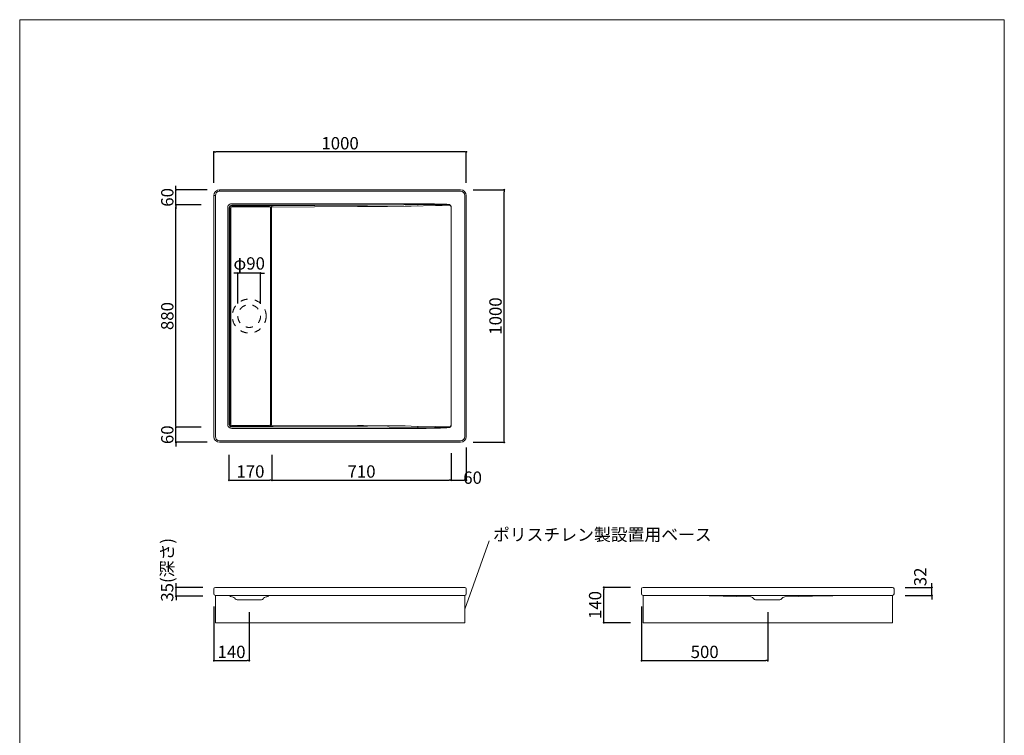
# Model space of a CAD drawing. Units: millimetres. Extents: x -1954 to 1946, y -2816 to 2852.
# Drawn here: x -1954 to 1946, y 18 to 2852 of the extents above; entities that cross this region are included whole.
import ezdxf

# ---------------------------------------------------------------- set-up
doc = ezdxf.new("R2010")
doc.units = ezdxf.units.MM
doc.header["$LTSCALE"] = 10.16
doc.header["$PDMODE"] = 1
doc.header["$PDSIZE"] = -2
doc.linetypes.add('STYLE_01', pattern=[5.555556, 2.777778, -2.777778])
doc.layers.add('768_LA~1', color=7, linetype='Continuous')
doc.layers.add('template', color=7, linetype='Continuous')
doc.styles.add('MS UI Gothic', font='msgothic.ttc', dxfattribs={"bigfont": 'MS UI Gothic'})
doc.styles.add('ＭＳ ゴシック', font='msgothic.ttc', dxfattribs={"bigfont": 'ＭＳ ゴシック'})
doc.dimstyles.new('T-form線あり', dxfattribs={"dimtxt": 43.65625, "dimasz": 7.999512, "dimexe": 0, "dimexo": 50, "dimgap": 0.5, "dimtad": 1, "dimdec": 1, "dimzin": 11, "dimdsep": 46, "dimtxsty": 'MS UI Gothic', "dimblk": 'DOT', "dimcen": 0, "dimazin": 0, "dimtfac": 1, "dimtdec": 1, "dimtix": 1, "dimtmove": 0, "dimatfit": 0, "dimldrblk": 'DOT', "dimfxl": 1, "dimfrac": 2, "dimtolj": 1, "dimtzin": 11, "dimarcsym": 0})

# ---------------------------------------------------------------- blocks, each defined once
blk = doc.blocks.new('_DOT')
at = {"color": 0, "linetype": 'ByBlock', "lineweight": -2}
blk.add_line((-0.5, 0), (-1, 0), dxfattribs=at)
at = {"color": 0, "linetype": 'ByBlock', "lineweight": -2, "const_width": 0.5}
blk.add_lwpolyline([(-0.25, 0, 1), (0.25, 0, 1)], format="xyb", close=True, dxfattribs=at)
blk = doc.blocks.new('*D16')
at = {"layer": '768_LA~1', "color": 0, "linetype": 'Continuous', "lineweight": -2}
for p, q in [((-1184.9, 2205.4), (-1184.9, 2328.4)), ((-192.9, 2328.4), (-1176.9, 2328.4)), ((-184.9, 2205.4), (-184.9, 2328.4))]:
    blk.add_line(p, q, dxfattribs=at)
at = {"layer": 'Defpoints', "color": 0}
for p in [(-1184.9, 2328.4), (-1184.9, 2155.4), (-184.9, 2155.4)]:
    blk.add_point(p, dxfattribs=at)
at = {"layer": '768_LA~1', "color": 0, "lineweight": -2, "xscale": 7.99951171875, "yscale": 7.99951171875, "zscale": 7.99951171875, "rotation": 180}
blk.add_blockref('_DOT', (-1184.9, 2328.4), dxfattribs=at)
at = {"layer": '768_LA~1', "color": 0, "lineweight": -2, "xscale": 7.99951171875, "yscale": 7.99951171875, "zscale": 7.99951171875}
blk.add_blockref('_DOT', (-184.9, 2328.4), dxfattribs=at)
at = {"layer": '768_LA~1', "color": 0, "linetype": 'Continuous', "lineweight": 5, "insert": (-684.9, 2362.8), "char_height": 48.87, "attachment_point": 5, "style": 'ＭＳ ゴシック'}
blk.add_mtext('\\A1;1000', dxfattribs=at)
blk = doc.blocks.new('*D17')
at = {"layer": '768_LA~1', "color": 0, "linetype": 'Continuous', "lineweight": -2}
for p, q in [((-157.9, 2178.4), (-34.9, 2178.4)), ((-34.9, 1186.4), (-34.9, 2170.4)), ((-157.9, 1178.4), (-34.9, 1178.4))]:
    blk.add_line(p, q, dxfattribs=at)
at = {"layer": 'Defpoints', "color": 0}
for p in [(-207.9, 2178.4), (-34.9, 2178.4), (-207.9, 1178.4)]:
    blk.add_point(p, dxfattribs=at)
at = {"layer": '768_LA~1', "color": 0, "lineweight": -2, "xscale": 7.99951171875, "yscale": 7.99951171875, "zscale": 7.99951171875}
for p, rotation in [((-34.9, 2178.4), 90), ((-34.9, 1178.4), 270)]:
    blk.add_blockref('_DOT', p, dxfattribs=dict(at, rotation=rotation))
at = {"layer": '768_LA~1', "color": 0, "linetype": 'Continuous', "lineweight": 5, "insert": (-69.3, 1678.4), "char_height": 48.87, "attachment_point": 5, "rotation": 90, "style": 'ＭＳ ゴシック'}
blk.add_mtext('\\A1;1000', dxfattribs=at)
blk = doc.blocks.new('*D44')
at = {"layer": '768_LA~1', "color": 0, "linetype": 'Continuous', "lineweight": -2}
for p, q in [((-244.9, 1135.4), (-244.9, 1028.4)), ((-184.9, 1158.4), (-184.9, 1028.4)), ((-236.9, 1028.4), (-192.9, 1028.4))]:
    blk.add_line(p, q, dxfattribs=at)
at = {"layer": 'Defpoints', "color": 0}
for p in [(-244.9, 1185.4), (-184.9, 1208.4), (-184.9, 1028.4)]:
    blk.add_point(p, dxfattribs=at)
at = {"layer": '768_LA~1', "color": 0, "lineweight": -2, "xscale": 7.99951171875, "yscale": 7.99951171875, "zscale": 7.99951171875, "rotation": 180}
blk.add_blockref('_DOT', (-244.9, 1028.4), dxfattribs=at)
at = {"layer": '768_LA~1', "color": 0, "lineweight": -2, "xscale": 7.99951171875, "yscale": 7.99951171875, "zscale": 7.99951171875}
blk.add_blockref('_DOT', (-184.9, 1028.4), dxfattribs=at)
at = {"layer": '768_LA~1', "color": 0, "linetype": 'Continuous', "lineweight": 5, "insert": (-160, 1038.4), "char_height": 48.87, "attachment_point": 5, "style": 'ＭＳ ゴシック'}
blk.add_mtext('\\A1;60', dxfattribs=at)
blk = doc.blocks.new('*D19')
at = {"layer": '768_LA~1', "color": 0, "linetype": 'Continuous', "lineweight": -2}
for p, q in [((-244.9, 1134.4), (-244.9, 1028.4)), ((-954.9, 1128.4), (-954.9, 1028.4)), ((-946.9, 1028.4), (-252.9, 1028.4))]:
    blk.add_line(p, q, dxfattribs=at)
at = {"layer": 'Defpoints', "color": 0}
for p in [(-954.9, 1178.4), (-244.9, 1184.4), (-244.9, 1028.4)]:
    blk.add_point(p, dxfattribs=at)
at = {"layer": '768_LA~1', "color": 0, "lineweight": -2, "xscale": 7.99951171875, "yscale": 7.99951171875, "zscale": 7.99951171875, "rotation": 180}
blk.add_blockref('_DOT', (-954.9, 1028.4), dxfattribs=at)
at = {"layer": '768_LA~1', "color": 0, "lineweight": -2, "xscale": 7.99951171875, "yscale": 7.99951171875, "zscale": 7.99951171875}
blk.add_blockref('_DOT', (-244.9, 1028.4), dxfattribs=at)
at = {"layer": '768_LA~1', "color": 0, "linetype": 'Continuous', "lineweight": 5, "insert": (-599.9, 1062.8), "char_height": 48.87, "attachment_point": 5, "style": 'ＭＳ ゴシック'}
blk.add_mtext('\\A1;710', dxfattribs=at)
blk = doc.blocks.new('*D20')
at = {"layer": '768_LA~1', "color": 0, "linetype": 'Continuous', "lineweight": -2}
for p, q in [((-1124.9, 1128.4), (-1124.9, 1028.4)), ((-954.9, 1128.4), (-954.9, 1028.4)), ((-1116.9, 1028.4), (-962.9, 1028.4))]:
    blk.add_line(p, q, dxfattribs=at)
at = {"layer": 'Defpoints', "color": 0}
for p in [(-1124.9, 1178.4), (-954.9, 1178.4), (-954.9, 1028.4)]:
    blk.add_point(p, dxfattribs=at)
at = {"layer": '768_LA~1', "color": 0, "lineweight": -2, "xscale": 7.99951171875, "yscale": 7.99951171875, "zscale": 7.99951171875, "rotation": 180}
blk.add_blockref('_DOT', (-1124.9, 1028.4), dxfattribs=at)
at = {"layer": '768_LA~1', "color": 0, "lineweight": -2, "xscale": 7.99951171875, "yscale": 7.99951171875, "zscale": 7.99951171875}
blk.add_blockref('_DOT', (-954.9, 1028.4), dxfattribs=at)
at = {"layer": '768_LA~1', "color": 0, "linetype": 'Continuous', "lineweight": 5, "insert": (-1039.9, 1062.8), "char_height": 48.87, "attachment_point": 5, "style": 'ＭＳ ゴシック'}
blk.add_mtext('\\A1;170', dxfattribs=at)
blk = doc.blocks.new('*D21')
at = {"layer": '768_LA~1', "color": 0, "linetype": 'Continuous', "lineweight": -2}
for p, q in [((-1334.9, 2186.4), (-1334.9, 2194.4)), ((-1211.9, 2178.4), (-1334.9, 2178.4)), ((-1334.9, 2118.4), (-1334.9, 2178.4)), ((-1234.9, 2118.4), (-1334.9, 2118.4)), ((-1334.9, 2110.4), (-1334.9, 2102.4))]:
    blk.add_line(p, q, dxfattribs=at)
at = {"layer": 'Defpoints', "color": 0}
for p in [(-1334.9, 2178.4), (-1161.9, 2178.4), (-1184.9, 2118.4)]:
    blk.add_point(p, dxfattribs=at)
at = {"layer": '768_LA~1', "color": 0, "lineweight": -2, "xscale": 7.99951171875, "yscale": 7.99951171875, "zscale": 7.99951171875}
for p, rotation in [((-1334.9, 2178.4), 270), ((-1334.9, 2118.4), 90)]:
    blk.add_blockref('_DOT', p, dxfattribs=dict(at, rotation=rotation))
at = {"layer": '768_LA~1', "color": 0, "linetype": 'Continuous', "lineweight": 5, "insert": (-1369.3, 2148.4), "char_height": 48.87, "attachment_point": 5, "rotation": 90, "style": 'ＭＳ ゴシック'}
blk.add_mtext('\\A1;60', dxfattribs=at)
blk = doc.blocks.new('*D22')
at = {"layer": '768_LA~1', "color": 0, "linetype": 'Continuous', "lineweight": -2}
for p, q in [((-1234.9, 2118.4), (-1334.9, 2118.4)), ((-1334.9, 1246.4), (-1334.9, 2110.4)), ((-1234.9, 1238.4), (-1334.9, 1238.4))]:
    blk.add_line(p, q, dxfattribs=at)
at = {"layer": 'Defpoints', "color": 0}
for p in [(-1334.9, 2118.4), (-1184.9, 2118.4), (-1184.9, 1238.4)]:
    blk.add_point(p, dxfattribs=at)
at = {"layer": '768_LA~1', "color": 0, "lineweight": -2, "xscale": 7.99951171875, "yscale": 7.99951171875, "zscale": 7.99951171875}
for p, rotation in [((-1334.9, 2118.4), 90), ((-1334.9, 1238.4), 270)]:
    blk.add_blockref('_DOT', p, dxfattribs=dict(at, rotation=rotation))
at = {"layer": '768_LA~1', "color": 0, "linetype": 'Continuous', "lineweight": 5, "insert": (-1369.3, 1678.4), "char_height": 48.87, "attachment_point": 5, "rotation": 90, "style": 'ＭＳ ゴシック'}
blk.add_mtext('\\A1;880', dxfattribs=at)
blk = doc.blocks.new('*D23')
at = {"layer": '768_LA~1', "color": 0, "linetype": 'Continuous', "lineweight": -2}
for p, q in [((-1334.9, 1246.4), (-1334.9, 1254.4)), ((-1234.9, 1238.4), (-1334.9, 1238.4)), ((-1334.9, 1178.4), (-1334.9, 1238.4)), ((-1211.9, 1178.4), (-1334.9, 1178.4)), ((-1334.9, 1170.4), (-1334.9, 1162.4))]:
    blk.add_line(p, q, dxfattribs=at)
at = {"layer": 'Defpoints', "color": 0}
for p in [(-1334.9, 1238.4), (-1184.9, 1238.4), (-1161.9, 1178.4)]:
    blk.add_point(p, dxfattribs=at)
at = {"layer": '768_LA~1', "color": 0, "lineweight": -2, "xscale": 7.99951171875, "yscale": 7.99951171875, "zscale": 7.99951171875}
for p, rotation in [((-1334.9, 1238.4), 270), ((-1334.9, 1178.4), 90)]:
    blk.add_blockref('_DOT', p, dxfattribs=dict(at, rotation=rotation))
at = {"layer": '768_LA~1', "color": 0, "linetype": 'Continuous', "lineweight": 5, "insert": (-1369.3, 1208.4), "char_height": 48.87, "attachment_point": 5, "rotation": 90, "style": 'ＭＳ ゴシック'}
blk.add_mtext('\\A1;60', dxfattribs=at)
blk = doc.blocks.new('*D43')
at = {"layer": '768_LA~1', "color": 0, "linetype": 'Continuous', "lineweight": -2}
for p, q in [((-1334.4, 612), (-1334.4, 620)), ((-1228.7, 604), (-1334.4, 604)), ((-1334.4, 569), (-1334.4, 604)), ((-1228.9, 569), (-1334.4, 569)), ((-1334.4, 561), (-1334.4, 553))]:
    blk.add_line(p, q, dxfattribs=at)
at = {"layer": 'Defpoints', "color": 0}
for p in [(-1334.4, 604), (-1178.7, 604), (-1178.9, 569)]:
    blk.add_point(p, dxfattribs=at)
at = {"layer": '768_LA~1', "color": 0, "lineweight": -2, "xscale": 7.99951171875, "yscale": 7.99951171875, "zscale": 7.99951171875}
for p, rotation in [((-1334.4, 604), 270), ((-1334.4, 569), 90)]:
    blk.add_blockref('_DOT', p, dxfattribs=dict(at, rotation=rotation))
at = {"layer": '768_LA~1', "color": 0, "linetype": 'Continuous', "lineweight": 5, "insert": (-1369.8, 673.3), "char_height": 48.87, "attachment_point": 5, "rotation": 90, "style": 'ＭＳ ゴシック'}
blk.add_mtext('\\A1;35(深さ)', dxfattribs=at)
blk = doc.blocks.new('*D25')
at = {"layer": '768_LA~1', "color": 0, "linetype": 'Continuous', "lineweight": -2}
for p, q in [((-1184.9, 528), (-1184.9, 314)), ((-1044.9, 505.2), (-1044.9, 314)), ((-1176.9, 314), (-1052.9, 314))]:
    blk.add_line(p, q, dxfattribs=at)
at = {"layer": 'Defpoints', "color": 0}
for p in [(-1184.9, 578), (-1044.9, 555.2), (-1044.9, 314)]:
    blk.add_point(p, dxfattribs=at)
at = {"layer": '768_LA~1', "color": 0, "lineweight": -2, "xscale": 7.99951171875, "yscale": 7.99951171875, "zscale": 7.99951171875, "rotation": 180}
blk.add_blockref('_DOT', (-1184.9, 314), dxfattribs=at)
at = {"layer": '768_LA~1', "color": 0, "lineweight": -2, "xscale": 7.99951171875, "yscale": 7.99951171875, "zscale": 7.99951171875}
blk.add_blockref('_DOT', (-1044.9, 314), dxfattribs=at)
at = {"layer": '768_LA~1', "color": 0, "linetype": 'Continuous', "lineweight": 5, "insert": (-1114.9, 348.4), "char_height": 48.87, "attachment_point": 5, "style": 'ＭＳ ゴシック'}
blk.add_mtext('\\A1;140', dxfattribs=at)
blk = doc.blocks.new('*D26')
at = {"layer": '768_LA~1', "color": 0, "linetype": 'Continuous', "lineweight": -2}
for p, q in [((465.2, 604), (359.7, 604)), ((359.7, 472), (359.7, 596)), ((465.2, 464), (359.7, 464))]:
    blk.add_line(p, q, dxfattribs=at)
at = {"layer": 'Defpoints', "color": 0}
for p in [(359.7, 604), (515.2, 604), (515.2, 464)]:
    blk.add_point(p, dxfattribs=at)
at = {"layer": '768_LA~1', "color": 0, "lineweight": -2, "xscale": 7.99951171875, "yscale": 7.99951171875, "zscale": 7.99951171875}
for p, rotation in [((359.7, 604), 90), ((359.7, 464), 270)]:
    blk.add_blockref('_DOT', p, dxfattribs=dict(at, rotation=rotation))
at = {"layer": '768_LA~1', "color": 0, "linetype": 'Continuous', "lineweight": 5, "insert": (325.2, 534), "char_height": 48.87, "attachment_point": 5, "rotation": 90, "style": 'ＭＳ ゴシック'}
blk.add_mtext('\\A1;140', dxfattribs=at)
blk = doc.blocks.new('*D27')
at = {"layer": '768_LA~1', "color": 0, "linetype": 'Continuous', "lineweight": -2}
for p, q in [((509.2, 528), (509.2, 314)), ((1009.2, 505.2), (1009.2, 314)), ((517.2, 314), (1001.2, 314))]:
    blk.add_line(p, q, dxfattribs=at)
at = {"layer": 'Defpoints', "color": 0}
for p in [(509.2, 578), (1009.2, 555.2), (1009.2, 314)]:
    blk.add_point(p, dxfattribs=at)
at = {"layer": '768_LA~1', "color": 0, "lineweight": -2, "xscale": 7.99951171875, "yscale": 7.99951171875, "zscale": 7.99951171875, "rotation": 180}
blk.add_blockref('_DOT', (509.2, 314), dxfattribs=at)
at = {"layer": '768_LA~1', "color": 0, "lineweight": -2, "xscale": 7.99951171875, "yscale": 7.99951171875, "zscale": 7.99951171875}
blk.add_blockref('_DOT', (1009.2, 314), dxfattribs=at)
at = {"layer": '768_LA~1', "color": 0, "linetype": 'Continuous', "lineweight": 5, "insert": (759.2, 348.4), "char_height": 48.87, "attachment_point": 5, "style": 'ＭＳ ゴシック'}
blk.add_mtext('\\A1;500', dxfattribs=at)
blk = doc.blocks.new('*D42')
at = {"layer": '768_LA~1', "color": 0, "linetype": 'Continuous', "lineweight": -2}
for p, q in [((1553.2, 604), (1659.2, 604)), ((1659.2, 612), (1659.2, 620)), ((1659.2, 572), (1659.2, 604)), ((1553.2, 572), (1659.2, 572)), ((1659.2, 564), (1659.2, 556))]:
    blk.add_line(p, q, dxfattribs=at)
at = {"layer": 'Defpoints', "color": 0}
for p in [(1503.2, 604), (1659.2, 604), (1503.2, 572)]:
    blk.add_point(p, dxfattribs=at)
at = {"layer": '768_LA~1', "color": 0, "lineweight": -2, "xscale": 7.99951171875, "yscale": 7.99951171875, "zscale": 7.99951171875}
for p, rotation in [((1659.2, 604), 270), ((1659.2, 572), 90)]:
    blk.add_blockref('_DOT', p, dxfattribs=dict(at, rotation=rotation))
at = {"layer": '768_LA~1', "color": 0, "linetype": 'Continuous', "lineweight": 5, "insert": (1613.2, 645.5), "char_height": 48.87, "attachment_point": 5, "rotation": 90, "style": 'ＭＳ ゴシック'}
blk.add_mtext('\\A1;32', dxfattribs=at)
blk = doc.blocks.new('*D29')
at = {"layer": '768_LA~1', "color": 0, "linetype": 'Continuous', "lineweight": -2}
for p, q in [((-1097.9, 1848.4), (-1105.9, 1848.4)), ((-1089.9, 1728.4), (-1089.9, 1848.4)), ((-999.9, 1848.4), (-1089.9, 1848.4)), ((-999.9, 1728.4), (-999.9, 1848.4)), ((-991.9, 1848.4), (-983.9, 1848.4))]:
    blk.add_line(p, q, dxfattribs=at)
at = {"layer": 'Defpoints', "color": 0}
for p in [(-1089.9, 1848.4), (-1089.9, 1678.4), (-999.9, 1678.4)]:
    blk.add_point(p, dxfattribs=at)
at = {"layer": '768_LA~1', "color": 0, "lineweight": -2, "xscale": 7.99951171875, "yscale": 7.99951171875, "zscale": 7.99951171875}
blk.add_blockref('_DOT', (-1089.9, 1848.4), dxfattribs=at)
at = {"layer": '768_LA~1', "color": 0, "lineweight": -2, "xscale": 7.99951171875, "yscale": 7.99951171875, "zscale": 7.99951171875, "rotation": 180}
blk.add_blockref('_DOT', (-999.9, 1848.4), dxfattribs=at)
at = {"layer": '768_LA~1', "color": 0, "linetype": 'Continuous', "lineweight": 5, "insert": (-1044.9, 1886.8), "char_height": 48.87, "attachment_point": 5, "style": 'ＭＳ ゴシック'}
blk.add_mtext('\\A1;φ90', dxfattribs=at)

msp = doc.modelspace()

# ---------------------------------------------------------------- linework, layer by layer
at = {"layer": '768_LA~1', "color": 8, "linetype": 'Continuous', "lineweight": 15}
for p, q in [((-1178.9, 2155.37), (-1184.9, 2155.37)), ((-1178.9, 1201.37), (-1178.9, 2155.37)), ((-1161.9, 2172.37), (-1161.9, 2178.37)), ((-1161.9, 2172.37), (-207.9, 2172.37)), ((-190.9, 1201.37), (-190.9, 2155.37)), ((-1129.1, 2112.17), (-1129.74, 2107.68)), ((-1129.74, 1249.06), (-1129.74, 2107.68)), ((-1124.06, 1249.06), (-1124.06, 2107.68)), ((-1117.9, 1249.37), (-1117.9, 2107.37)), ((-376.82, 2123.22), (-1114.21, 2123.22)), ((-1114.21, 2117.53), (-576.82, 2117.53)), ((-1113.9, 2111.37), (-963.9, 2111.37)), ((-959.9, 1249.37), (-959.9, 2107.37)), ((-956.36, 2110.05), (-616.5, 2111.62)), ((-376.82, 2117.53), (-376.82, 2123.22)), ((-252.4, 2119.87), (-253.38, 2120.12)), ((-1129.1, 1244.58), (-1129.74, 1249.06)), ((-1114.21, 1239.22), (-576.82, 1239.22)), ((-376.82, 1233.53), (-1114.21, 1233.53)), ((-1113.9, 1245.37), (-963.9, 1245.37)), ((-964.39, 1246.73), (-616.5, 1245.12)), ((-376.82, 1239.22), (-376.82, 1233.53)), ((-252.4, 1236.88), (-253.38, 1236.63)), ((-1161.9, 1184.37), (-207.9, 1184.37))]:
    msp.add_line(p, q, dxfattribs=at)
at = {"layer": '768_LA~1', "color": 7, "linetype": 'Continuous', "lineweight": 15}
for p, q in [((-1184.9, 2155.37), (-1184.9, 1201.37)), ((-207.9, 2178.37), (-1161.9, 2178.37)), ((-184.9, 1201.37), (-184.9, 2155.37)), ((-1121.9, 1249.37), (-1121.9, 2107.37)), ((-963.9, 2115.37), (-1113.9, 2115.37)), ((-961.73, 2115.07), (-254.89, 2119.59)), ((-955.9, 1249.37), (-955.9, 2107.37)), ((-244.9, 1248.37), (-244.9, 2108.37)), ((-963.9, 1241.37), (-1113.9, 1241.37)), ((-961.73, 1241.67), (-255.81, 1237.17)), ((-207.9, 1178.37), (-1161.9, 1178.37)), ((-1184.9, 578.02), (-1184.9, 598.02)), ((-1178.7, 604.02), (-190.9, 604.02)), ((-184.9, 598.02), (-184.9, 578.02)), ((509.18, 598.02), (509.18, 578.02)), ((515.18, 604.02), (1503.18, 604.02)), ((1509.18, 598.02), (1509.18, 578.02)), ((-1178.9, 572.02), (-190.9, 572.02)), ((-1114.28, 566.03), (-1112.14, 565.98)), ((-1093.07, 555.23), (-996.73, 555.23)), ((-977.66, 565.98), (-975.51, 566.03)), ((1503.18, 572.02), (515.18, 572.02)), ((941.94, 565.98), (776.89, 570.3)), ((961.01, 555.23), (1057.35, 555.23)), ((1076.42, 565.98), (1241.47, 570.3))]:
    msp.add_line(p, q, dxfattribs=at)
at = {"layer": '768_LA~1', "color": 7, "linetype": 'Continuous', "lineweight": 5}
msp.add_line((-190.9, 518.02), (-95, 788.11), dxfattribs=at)
at = {"layer": '768_LA~1', "color": 8, "linetype": 'Continuous', "lineweight": 15, "flags": 128}
for points in [[(-1114.21, 2123.22), (-1117.7, 2122.83), (-1118.7, 2122.57)], [(-962.2, 2115.06), (-955.56, 2115.11), (-950.18, 2115.15)], [(-616.5, 2111.62), (-592.5, 2111.75), (-496.54, 2112.64), (-427.08, 2113.72)], [(-427.08, 2113.72), (-403.09, 2114.18), (-307.14, 2116.07), (-280.96, 2116.68), (-254.79, 2117.5)], [(-254.71, 2120.33), (-262.57, 2120.93), (-286.55, 2122.02), (-310.56, 2122.63), (-343.69, 2123.08), (-376.82, 2123.22)], [(-250.51, 2119.1), (-251.92, 2119.71), (-252.4, 2119.87)], [(-248.74, 2117.94), (-250.04, 2118.83), (-250.51, 2119.1)], [(-247.63, 2116.9), (-248.55, 2117.78), (-248.74, 2117.94)], [(-246.41, 2115.34), (-247.31, 2116.55), (-247.63, 2116.9)], [(-245.07, 2112.17), (-245.51, 2113.56), (-245.7, 2114.03)], [(-1114.21, 1233.53), (-1117.7, 1233.91), (-1118.7, 1234.17)], [(-962.2, 1241.69), (-955.56, 1241.64), (-950.18, 1241.6)], [(-616.5, 1245.12), (-592.5, 1245), (-496.54, 1244.11), (-427.08, 1243.02)], [(-427.08, 1243.02), (-403.09, 1242.57), (-307.14, 1240.68), (-280.96, 1240.07), (-254.79, 1239.24)], [(-254.71, 1236.41), (-262.57, 1235.82), (-286.55, 1234.73), (-310.56, 1234.11), (-343.69, 1233.66), (-376.82, 1233.53)], [(-250.51, 1237.65), (-251.92, 1237.04), (-252.4, 1236.88)], [(-248.74, 1238.81), (-250.04, 1237.91), (-250.51, 1237.65)], [(-247.63, 1239.84), (-248.55, 1238.96), (-248.74, 1238.81)], [(-246.41, 1241.4), (-247.31, 1240.2), (-247.63, 1239.84)], [(-245.07, 1244.58), (-245.51, 1243.19), (-245.7, 1242.72)]]:
    msp.add_lwpolyline(points, dxfattribs=at)
at = {"layer": '768_LA~1', "color": 7, "linetype": 'Continuous', "lineweight": 15}
for points in [[(-1178.9, 572.02), (-190.9, 572.02), (-190.9, 464.02), (-1178.9, 464.02)], [(515.18, 572.02), (1503.18, 572.02), (1503.18, 464.02), (515.18, 464.02)]]:
    msp.add_lwpolyline(points, close=True, dxfattribs=at)
at = {"layer": '768_LA~1', "color": 7, "linetype": 'Continuous', "lineweight": 15, "flags": 128}
msp.add_lwpolyline([(1241.47, 570.3), (1241.7, 570.31), (1242.39, 570.33), (1244.28, 570.38), (1247.24, 570.47), (1251.01, 570.58), (1255.71, 570.72), (1260.94, 570.87), (1266.86, 571.03), (1272.97, 571.19), (1279.44, 571.36), (1285.74, 571.53), (1292.03, 571.68), (1297.79, 571.82), (1303.2, 571.95), (1305.84, 572.02)], dxfattribs=at)
at = {"layer": '768_LA~1', "color": 7, "linetype": 'STYLE_01', "lineweight": 15}
for radius in [67.17, 45]:
    msp.add_circle((-1044.9, 1678.37), radius, dxfattribs=at)
at = {"layer": '768_LA~1', "color": 7, "linetype": 'Continuous', "lineweight": 15}
for centre, radius, start, end in [((-1161.9, 2155.37), 23, 90, 180), ((-207.9, 2155.37), 23, 0, 90), ((-1113.9, 2107.37), 8, 90, 180), ((-963.9, 2107.37), 8, 0, 90), ((-254.84, 2108.37), 9.94, 79.07046, 90.36386), ((-254.83, 2108.37), 9.94, 69.04193, 79.07806), ((-254.84, 2108.37), 9.94, 50.64136, 69.04211), ((-254.84, 2108.37), 9.94, 40.31403, 50.63857), ((-254.84, 2108.37), 9.94, 32.33604, 40.30396), ((-254.84, 2108.37), 9.94, 21.64853, 32.34347), ((-254.83, 2108.37), 9.94, 0, 21.63962), ((-1113.9, 1249.37), 8, 180, 270), ((-963.9, 1249.37), 8, 270, 0), ((-254.83, 1248.37), 9.94, 338.3604, 0), ((-254.84, 1248.38), 9.94, 269.63614, 280.92957), ((-254.83, 1248.37), 9.94, 280.92194, 290.95808), ((-254.84, 1248.38), 9.94, 290.95593, 309.35974), ((-254.84, 1248.38), 9.94, 309.36143, 319.68599), ((-254.84, 1248.38), 9.94, 319.69604, 327.66396), ((-254.84, 1248.38), 9.94, 327.65654, 338.35149), ((-1161.9, 1201.37), 23, 180, 270), ((-207.9, 1201.37), 23, 270, 0), ((-1178.9, 598.02), 6, 90, 180), ((-190.9, 598.02), 6, 0, 90), ((515.18, 598.02), 6, 90, 180), ((1503.18, 598.02), 6, 0, 90), ((-1178.9, 578.02), 6, 180, 270), ((-1114.05, 575.03), 9, 199.56348, 268.49985), ((-1112.54, 550.98), 15, 32.18668, 88.50022), ((-1093.07, 563.23), 8, 212.17294, 270), ((-996.73, 563.23), 8, 270, 327.82755), ((-977.26, 550.98), 15, 91.50025, 147.81308), ((-975.75, 575.03), 9, 271.50015, 340.43651), ((-190.9, 578.02), 6, 270, 0), ((515.18, 578.02), 6, 180, 270), ((941.54, 550.98), 15, 32.18667, 88.50021), ((961.01, 563.23), 8, 212.17294, 270), ((1057.35, 563.23), 8, 270, 327.82706), ((1076.82, 550.98), 15, 91.49978, 147.81332), ((1503.18, 578.02), 6, 270, 0)]:
    msp.add_arc(centre, radius, start, end, dxfattribs=at)
at = {"layer": '768_LA~1', "color": 8, "linetype": 'Continuous', "lineweight": 15}
for centre, radius, start, end in [((-1161.9, 2155.37), 17, 90, 180), ((-207.9, 2155.37), 17, 0, 90), ((-1114.61, 2108.09), 15.05, 105.74666, 164.25857), ((-1114.44, 2107.92), 9.62, 88.61676, 181.38464), ((-1113.9, 2107.37), 4, 90, 180), ((-963.9, 2107.37), 4, 0, 90), ((-255.02, 2114.02), 6.32, 74.93357, 87.2117), ((-255.25, 2109.72), 10.47, 24.29152, 32.4843), ((-254.94, 2109.83), 10.15, 351.76677, 13.343), ((-1114.44, 1248.83), 9.62, 178.61537, 271.38327), ((-1113.9, 1249.37), 4, 180, 270), ((-963.9, 1249.37), 4, 270, 0), ((-254.94, 1246.92), 10.15, 346.65701, 8.23325), ((-1114.61, 1248.66), 15.05, 195.74143, 254.25336), ((-255.02, 1242.73), 6.32, 272.7872, 285.06645), ((-255.25, 1247.03), 10.47, 327.5157, 335.7085), ((-1161.9, 1201.37), 17, 180, 270), ((-207.9, 1201.37), 17, 270, 0)]:
    msp.add_arc(centre, radius, start, end, dxfattribs=at)
at = {"layer": 'template', "color": 7, "linetype": 'Continuous', "lineweight": 5, "flags": 128}
msp.add_lwpolyline([(1946.05, 2852.05), (-1953.95, 2852.05), (-1953.95, -2747.95), (1946.05, -2747.95), (1946.05, 2852.05)], dxfattribs=at)

# ---------------------------------------------------------------- texts
at = {"layer": '768_LA~1', "color": 7, "insert": (-79.38, 837.32), "char_height": 48.8652, "attachment_point": 1, "line_spacing_factor": 0.782827, "style": 'ＭＳ ゴシック'}
msp.add_mtext('ポリスチレン製設置用ベース', dxfattribs=at)

# ---------------------------------------------------------------- dimensions: what is measured, and where the dimension line sits
at = {"layer": '768_LA~1', "color": 7, "linetype": 'Continuous', "lineweight": 5}
for base, p1, p2, override, picture, middle in [((-1184.9, 2328.37), (-184.9, 2155.37), (-1184.9, 2155.37), {"dimtxt": 48.865234, "dimgap": 10, "dimpost": '<>', "dimtxsty": 'ＭＳ ゴシック', "dimtmove": 2}, '*D16', (-684.9, 2362.81)), ((-1089.9, 1848.37), (-999.9, 1678.37), (-1089.9, 1678.37), {"dimtxt": 48.865234, "dimgap": 10, "dimpost": 'φ<>', "dimtxsty": 'ＭＳ ゴシック', "dimtmove": 2}, '*D29', (-1044.9, 1886.76)), ((-954.9, 1028.37), (-1124.9, 1178.37), (-954.9, 1178.37), {"dimtxt": 48.865234, "dimgap": 10, "dimpost": '<>', "dimtxsty": 'ＭＳ ゴシック', "dimtmove": 2}, '*D20', (-1039.9, 1062.81)), ((-244.9, 1028.37), (-954.9, 1178.37), (-244.9, 1184.37), {"dimtxt": 48.865234, "dimgap": 10, "dimpost": '<>', "dimtxsty": 'ＭＳ ゴシック', "dimtmove": 2}, '*D19', (-599.9, 1062.81)), ((-1044.9, 314.02), (-1184.9, 578.02), (-1044.9, 555.23), {"dimtxt": 48.865234, "dimgap": 10, "dimpost": '<>', "dimtxsty": 'ＭＳ ゴシック', "dimtmove": 2}, '*D25', (-1114.9, 348.45)), ((1009.18, 314.02), (509.18, 578.02), (1009.18, 555.23), {"dimtxt": 48.865234, "dimgap": 10, "dimpost": '<>', "dimtxsty": 'ＭＳ ゴシック', "dimtmove": 2}, '*D27', (759.18, 348.45))]:
    dim = msp.add_linear_dim(base=base, p1=p1, p2=p2, dimstyle='T-form線あり', override=override, dxfattribs=at)
    dim.commit()
    dim.dimension.update_dxf_attribs({"geometry": picture, "text_midpoint": middle})
for base, p1, p2, picture, middle in [((-1334.9, 2178.37), (-1184.9, 2118.37), (-1161.9, 2178.37), '*D21', (-1369.33, 2148.37)), ((-34.9, 2178.37), (-207.9, 1178.37), (-207.9, 2178.37), '*D17', (-69.33, 1678.37)), ((-1334.9, 2118.37), (-1184.9, 1238.37), (-1184.9, 2118.37), '*D22', (-1369.33, 1678.37)), ((-1334.9, 1238.37), (-1161.9, 1178.37), (-1184.9, 1238.37), '*D23', (-1369.33, 1208.37)), ((359.66, 604.02), (515.18, 464.02), (515.18, 604.02), '*D26', (325.23, 534.02))]:
    dim = msp.add_linear_dim(base=base, p1=p1, p2=p2, angle=90, dimstyle='T-form線あり', override={"dimtxt": 48.865234, "dimgap": 10, "dimpost": '<>', "dimtxsty": 'ＭＳ ゴシック', "dimtmove": 2}, dxfattribs=at)
    dim.commit()
    dim.dimension.update_dxf_attribs({"geometry": picture, "text_midpoint": middle})
dim = msp.add_linear_dim(base=(-184.9, 1028.37), p1=(-244.9, 1185.37), p2=(-184.9, 1208.37), dimstyle='T-form線あり', override={"dimtxt": 48.865234, "dimgap": 10, "dimpost": '<>', "dimtxsty": 'ＭＳ ゴシック', "dimtix": 0, "dimtmove": 2}, dxfattribs=at)
dim.commit()
dim.dimension.update_dxf_attribs({"geometry": '*D44', "text_midpoint": (-160, 1038.37), "dimtype": 160})
for base, p1, p2, override, picture, middle in [((-1334.4, 604.02), (-1178.9, 569.02), (-1178.7, 604.02), {"dimtxt": 48.865234, "dimgap": 10, "dimpost": '<>(深さ)', "dimtxsty": 'ＭＳ ゴシック', "dimtix": 0, "dimtmove": 2}, '*D43', (-1369.77, 673.27)), ((1659.18, 604.02), (1503.18, 572.02), (1503.18, 604.02), {"dimtxt": 48.865234, "dimgap": 10, "dimpost": '<>', "dimtxsty": 'ＭＳ ゴシック', "dimtix": 0, "dimtmove": 2}, '*D42', (1613.18, 645.54))]:
    dim = msp.add_linear_dim(base=base, p1=p1, p2=p2, angle=90, dimstyle='T-form線あり', override=override, dxfattribs=at)
    dim.commit()
    dim.dimension.update_dxf_attribs({"geometry": picture, "text_midpoint": middle, "dimtype": 160})

doc.saveas('drawing.dxf')
